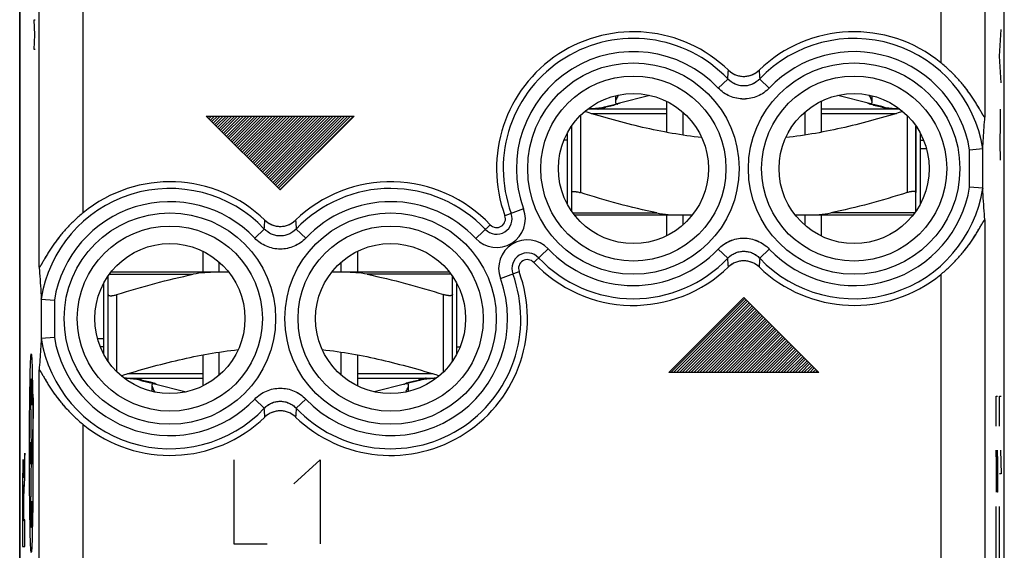
# Model space of a CAD drawing. Units: millimetres. Extents: x -11.2 to 11.2, y -24.5 to 24.5.
# Drawn here: x -11.2 to 11.2, y -7 to 5.1 of the extents above; entities that cross this region are included whole.
import ezdxf

# ---------------------------------------------------------------- set-up
doc = ezdxf.new("R2010")
doc.units = ezdxf.units.MM
doc.header["$LTSCALE"] = 16.335
doc.layers.get('0').update_dxf_attribs({"linetype": 'CONTINUOUS'})
for name, color, linetype in [('ASSI', 7, 'CONTINUOUS'), ('DRAFT', 7, 'CONTINUOUS'), ('RACCORDO', 7, 'CONTINUOUS'), ('SUPERFICI', 7, 'CONTINUOUS')]:
    doc.layers.add(name, color=color, linetype=linetype)

msp = doc.modelspace()

# ---------------------------------------------------------------- linework, layer by layer
at = {"color": 253, "linetype": 'CONTINUOUS'}
for p, q in [((-10.811, 4.734), (-10.824, 5.069)), ((-10.824, 5.069), (-10.801, 5.069)), ((-10.824, 4.4), (-10.811, 4.734)), ((11.045, 4.25), (11.078, 4.852)), ((-10.801, 4.4), (-10.824, 4.4)), ((11.078, 3.647), (11.045, 4.25)), ((1.55, 2.904), (1.55, 1.155)), ((1.791, 2.95), (3.5, 2.95)), ((7, 2.95), (8.709, 2.95)), ((8.95, 2.904), (8.95, 1.155)), ((11.056, 3.045), (11.058, 2.693)), ((-6.925, 2.89), (-5.25, 1.215)), ((-6.925, 2.89), (-3.575, 2.89)), ((-3.575, 2.89), (-5.25, 1.215)), ((11.058, 2.693), (11.053, 2.292)), ((11.053, 2.292), (11.056, 1.89)), ((-8.95, -2.904), (-8.95, -1.155)), ((-1.55, -2.904), (-1.55, -1.155)), ((5.25, -1.22), (3.55, -2.92)), ((5.25, -1.22), (6.95, -2.92)), ((-7, -2.95), (-8.709, -2.95)), ((-1.791, -2.95), (-3.5, -2.95)), ((6.95, -2.92), (3.55, -2.92)), ((-10.909, -3.419), (-10.891, -4.75)), ((10.967, -3.457), (11, -3.457)), ((10.967, -4.136), (10.967, -3.457)), ((11.045, -3.457), (11.078, -3.457)), ((11.045, -4.136), (11.045, -3.457)), ((-10.852, -4.75), (-10.852, -4.215)), ((-10.92, -4.502), (-10.92, -4.998)), ((-10.862, -4.502), (-10.862, -4.998)), ((10.99, -5.629), (10.967, -4.679)), ((10.967, -4.679), (10.967, -5.629)), ((10.993, -4.679), (11, -4.95)), ((11.069, -4.679), (11.078, -5.221)), ((-11.037, -4.75), (-11.051, -4.957)), ((-11.037, -5.332), (-11.037, -4.75)), ((-10.862, -4.75), (-10.92, -4.75)), ((-10.891, -4.75), (-10.909, -6.081)), ((-6.3, -4.9), (-6.3, -6.8)), ((-4.944, -5.443), (-4.342, -4.9)), ((-4.342, -4.9), (-4.342, -6.8)), ((11, -4.95), (11, -5.357)), ((-11.061, -5.305), (-11.061, -5.305)), ((11.078, -5.221), (11.045, -5.221)), ((11, -5.357), (10.995, -5.629)), ((10.995, -5.629), (10.99, -5.629)), ((-11.065, -5.933), (-11.065, -6.279)), ((-11.057, -6.259), (-11.057, -5.934)), ((10.967, -8.448), (10.967, -5.957)), ((11.045, -8.448), (11.045, -5.957)), ((-11.065, -6.279), (-11.079, -6.279)), ((-11.037, -6.259), (-11.057, -6.259)), ((-11.037, -6.862), (-11.037, -6.259)), ((-11.087, -6.862), (-11.037, -6.862)), ((-6.3, -6.8), (-5.547, -6.8))]:
    msp.add_line(p, q, dxfattribs=at)
at = {"color": 7, "linetype": 'CONTINUOUS'}
for p, q in [((3.121, 3.359), (2.404, 3.178)), ((8.096, 3.178), (7.379, 3.359)), ((2.092, 3.099), (2.377, 3.171)), ((3.5, 3.226), (3.5, 2.521)), ((7, 3.226), (7, 2.521)), ((8.408, 3.099), (8.123, 3.171)), ((3.5, 3.05), (1.717, 3.05)), ((3.868, 2.98), (3.868, 2.459)), ((6.632, 2.98), (6.632, 2.459)), ((8.783, 3.05), (7, 3.05)), ((-6.898, 2.863), (-6.871, 2.89)), ((-6.865, 2.83), (-6.805, 2.89)), ((-6.832, 2.797), (-6.74, 2.89)), ((-6.8, 2.765), (-6.674, 2.89)), ((-6.767, 2.732), (-6.608, 2.89)), ((-6.734, 2.699), (-6.543, 2.89)), ((-6.701, 2.666), (-6.477, 2.89)), ((-6.668, 2.633), (-6.412, 2.89)), ((-6.635, 2.6), (-6.346, 2.89)), ((-6.603, 2.568), (-6.28, 2.89)), ((-6.57, 2.535), (-6.215, 2.89)), ((-6.537, 2.502), (-6.149, 2.89)), ((-6.504, 2.469), (-6.083, 2.89)), ((-6.471, 2.436), (-6.018, 2.89)), ((-6.439, 2.404), (-5.952, 2.89)), ((-6.406, 2.371), (-5.886, 2.89)), ((-6.373, 2.338), (-5.821, 2.89)), ((-6.34, 2.305), (-5.755, 2.89)), ((-6.307, 2.272), (-5.69, 2.89)), ((-6.274, 2.239), (-5.624, 2.89)), ((-6.242, 2.207), (-5.558, 2.89)), ((-6.209, 2.174), (-5.493, 2.89)), ((-6.176, 2.141), (-5.427, 2.89)), ((-6.143, 2.108), (-5.361, 2.89)), ((-6.11, 2.075), (-5.296, 2.89)), ((-6.078, 2.043), (-5.23, 2.89)), ((-6.045, 2.01), (-5.165, 2.89)), ((-6.012, 1.977), (-5.099, 2.89)), ((-5.979, 1.944), (-5.033, 2.89)), ((-5.946, 1.911), (-4.968, 2.89)), ((-5.914, 1.879), (-4.902, 2.89)), ((-5.881, 1.846), (-4.836, 2.89)), ((-5.848, 1.813), (-4.771, 2.89)), ((-5.815, 1.78), (-4.705, 2.89)), ((-5.782, 1.747), (-4.64, 2.89)), ((-5.749, 1.714), (-4.574, 2.89)), ((-5.717, 1.682), (-4.508, 2.89)), ((-5.684, 1.649), (-4.443, 2.89)), ((-5.651, 1.616), (-4.377, 2.89)), ((-5.618, 1.583), (-4.311, 2.89)), ((-5.585, 1.55), (-4.246, 2.89)), ((-5.553, 1.518), (-4.18, 2.89)), ((-5.52, 1.485), (-4.115, 2.89)), ((-5.487, 1.452), (-4.049, 2.89)), ((-5.454, 1.419), (-3.983, 2.89)), ((-5.421, 1.386), (-3.918, 2.89)), ((-5.389, 1.354), (-3.852, 2.89)), ((-5.356, 1.321), (-3.786, 2.89)), ((-5.323, 1.288), (-3.721, 2.89)), ((-5.29, 1.255), (-3.655, 2.89)), ((-5.257, 1.222), (-3.589, 2.89)), ((1.25, 2.5), (1.25, 0.9)), ((1.35, 2.664), (1.35, 1.155)), ((9.15, 2.664), (9.15, 1.155)), ((9.25, 2.5), (9.25, 0.9)), ((3.5, 0.65), (3.5, 0.174)), ((3.868, 0.65), (3.868, 0.42)), ((6.632, 0.65), (6.632, 0.42)), ((7, 0.65), (7, 0.174)), ((-7, -0.174), (-7, -0.65)), ((-3.5, -0.174), (-3.5, -0.65)), ((-6.632, -0.65), (-6.632, -0.42)), ((-3.868, -0.65), (-3.868, -0.42)), ((-9.25, -2.5), (-9.25, -0.9)), ((-1.25, -2.5), (-1.25, -0.9)), ((-9.15, -2.664), (-9.15, -1.155)), ((-1.35, -2.664), (-1.35, -1.155)), ((3.595, -2.92), (5.272, -1.242)), ((3.661, -2.92), (5.305, -1.275)), ((3.726, -2.92), (5.338, -1.308)), ((3.792, -2.92), (5.371, -1.341)), ((3.857, -2.92), (5.404, -1.374)), ((3.923, -2.92), (5.437, -1.407)), ((3.989, -2.92), (5.469, -1.439)), ((4.054, -2.92), (5.502, -1.472)), ((4.12, -2.92), (5.535, -1.505)), ((4.186, -2.92), (5.568, -1.538)), ((4.251, -2.92), (5.601, -1.571)), ((4.317, -2.92), (5.633, -1.603)), ((4.382, -2.92), (5.666, -1.636)), ((4.448, -2.92), (5.699, -1.669)), ((4.514, -2.92), (5.732, -1.702)), ((4.579, -2.92), (5.765, -1.735)), ((4.645, -2.92), (5.797, -1.767)), ((4.711, -2.92), (5.83, -1.8)), ((4.776, -2.92), (5.863, -1.833)), ((4.842, -2.92), (5.896, -1.866)), ((4.907, -2.92), (5.929, -1.899)), ((4.973, -2.92), (5.962, -1.932)), ((5.039, -2.92), (5.994, -1.964)), ((5.104, -2.92), (6.027, -1.997)), ((5.17, -2.92), (6.06, -2.03)), ((5.236, -2.92), (6.093, -2.063)), ((5.301, -2.92), (6.126, -2.096)), ((5.367, -2.92), (6.158, -2.128)), ((5.433, -2.92), (6.191, -2.161)), ((5.498, -2.92), (6.224, -2.194)), ((5.564, -2.92), (6.257, -2.227)), ((5.629, -2.92), (6.29, -2.26)), ((5.695, -2.92), (6.323, -2.293)), ((5.761, -2.92), (6.355, -2.325)), ((5.826, -2.92), (6.388, -2.358)), ((5.892, -2.92), (6.421, -2.391)), ((5.958, -2.92), (6.454, -2.424)), ((-7, -2.521), (-7, -3.226)), ((-6.632, -2.98), (-6.632, -2.459)), ((-3.868, -2.98), (-3.868, -2.459)), ((-3.5, -2.521), (-3.5, -3.226)), ((6.023, -2.92), (6.487, -2.457)), ((6.089, -2.92), (6.519, -2.489)), ((6.154, -2.92), (6.552, -2.522)), ((6.22, -2.92), (6.585, -2.555)), ((6.286, -2.92), (6.618, -2.588)), ((6.351, -2.92), (6.651, -2.621)), ((6.417, -2.92), (6.683, -2.653)), ((6.483, -2.92), (6.716, -2.686)), ((6.548, -2.92), (6.749, -2.719)), ((6.614, -2.92), (6.782, -2.752)), ((6.679, -2.92), (6.815, -2.785)), ((6.745, -2.92), (6.848, -2.818)), ((6.811, -2.92), (6.88, -2.85)), ((6.876, -2.92), (6.913, -2.883)), ((-8.783, -3.05), (-7, -3.05)), ((-8.408, -3.099), (-8.123, -3.171)), ((-3.5, -3.05), (-1.717, -3.05)), ((-2.092, -3.099), (-2.377, -3.171)), ((6.942, -2.92), (6.946, -2.916)), ((-8.096, -3.178), (-7.379, -3.359)), ((-2.404, -3.178), (-3.121, -3.359))]:
    msp.add_line(p, q, dxfattribs=at)
for centre, radius, start, end in [((2.081, 3.995), 0.888, 289.7311, 290.8533), ((8.373, 3.876), 0.76, 247.8346, 249.1491), ((8.428, 4.019), 0.914, 249.1625, 250.2531), ((1.7, 4.65), 1.6, 270.6126, 284.1887), ((1.347, 7.16), 4.141, 279.6614, 280.2501), ((1.47, 6.482), 3.453, 280.2397, 280.9005), ((9.05, 6.588), 3.56, 259.1091, 259.7501), ((8.8, 4.65), 1.6, 255.8113, 269.3875), ((9.174, 7.28), 4.263, 259.7583, 260.3303), ((-8.8, -4.65), 1.6, 75.8113, 89.3875), ((-9.174, -7.28), 4.263, 79.7583, 80.3303), ((-9.05, -6.588), 3.56, 79.1091, 79.7501), ((-1.47, -6.482), 3.453, 100.2397, 100.9005), ((-1.7, -4.65), 1.6, 90.6126, 104.1887), ((-1.347, -7.16), 4.141, 99.6614, 100.2501), ((-8.428, -4.019), 0.914, 69.1625, 70.2531), ((-8.373, -3.876), 0.76, 67.8346, 69.1491), ((-2.081, -3.995), 0.888, 109.7311, 110.8533)]:
    msp.add_arc(centre, radius, start, end, dxfattribs=at)
at = {"color": 253, "linetype": 'CONTINUOUS'}
msp.add_arc((76.999, -5.986), 88.078, 179.88176, 180.19022, dxfattribs=at)
msp.add_ellipse((-10.891, -4.75), major_axis=(0, 2.25), ratio=0.017455, dxfattribs=at)
for centre, major_axis, start_param, end_param in [((-10.891, -4.75), (0, 1.685), -0.867076, 0.660084), ((-10.834, -4.215), (0, 0.991), 0.761489, 1.570796), ((-10.891, -4.75), (0, 1.685), -3.801676, -2.274517)]:
    msp.add_ellipse(centre, major_axis=major_axis, ratio=0.017455, start_param=start_param, end_param=end_param, dxfattribs=at)
at = {"color": 7, "linetype": 'CONTINUOUS'}
for points, knots in [([(2.407, 3.365), (2.398, 3.349), (2.383, 3.32), (2.363, 3.277), (2.35, 3.244), (2.344, 3.221), (2.343, 3.21), (2.343, 3.205)], [0, 0, 0, 0, 0.305344, 0.581779, 0.817671, 0.916258, 1, 1, 1, 1]), ([(8.157, 3.205), (8.157, 3.21), (8.156, 3.221), (8.15, 3.244), (8.137, 3.277), (8.117, 3.32), (8.102, 3.349), (8.093, 3.365)], [0, 0, 0, 0, 0.083743, 0.18233, 0.418221, 0.694656, 1, 1, 1, 1]), ([(2.381, 3.159), (2.345, 3.146), (2.26, 3.121), (2.173, 3.102), (2.123, 3.092)], [0, 0, 0, 0, 0.425861, 1, 1, 1, 1]), ([(2.343, 3.205), (2.343, 3.201), (2.344, 3.193), (2.353, 3.177), (2.367, 3.175), (2.375, 3.175)], [0, 0, 0, 0, 0.265445, 0.490192, 1, 1, 1, 1]), ([(2.375, 3.175), (2.378, 3.175), (2.387, 3.175), (2.397, 3.176), (2.404, 3.178)], [0, 0, 0, 0, 0.270017, 1, 1, 1, 1]), ([(2.437, 3.182), (2.435, 3.181), (2.422, 3.175), (2.408, 3.169), (2.397, 3.165)], [0, 0, 0, 0, 0.190694, 1, 1, 1, 1]), ([(2.45, 3.189), (2.45, 3.189), (2.45, 3.188), (2.449, 3.188), (2.448, 3.187), (2.446, 3.186), (2.442, 3.184), (2.439, 3.183), (2.437, 3.182)], [0, 0, 0, 0, 0.025659, 0.078648, 0.16041, 0.271077, 0.578653, 1, 1, 1, 1]), ([(8.063, 3.182), (8.06, 3.183), (8.056, 3.185), (8.052, 3.187), (8.051, 3.188)], [0, 0, 0, 0, 0.644894, 1, 1, 1, 1]), ([(8.086, 3.171), (8.084, 3.172), (8.076, 3.176), (8.068, 3.179), (8.063, 3.182)], [0, 0, 0, 0, 0.294235, 1, 1, 1, 1]), ([(8.096, 3.178), (8.098, 3.177), (8.108, 3.175), (8.117, 3.175), (8.125, 3.175)], [0, 0, 0, 0, 0.23133, 1, 1, 1, 1]), ([(8.377, 3.092), (8.327, 3.102), (8.24, 3.121), (8.155, 3.146), (8.119, 3.159)], [0, 0, 0, 0, 0.574138, 1, 1, 1, 1]), ([(8.125, 3.175), (8.133, 3.175), (8.147, 3.177), (8.156, 3.193), (8.157, 3.201), (8.157, 3.205)], [0, 0, 0, 0, 0.509807, 0.734553, 1, 1, 1, 1]), ([(4.298, 2.402), (4.073, 2.427), (3.624, 2.492), (2.958, 2.629), (2.299, 2.798), (1.864, 2.927), (1.647, 2.994)], [0, 0, 0, 0, 0.249988, 0.499986, 0.74999, 1, 1, 1, 1]), ([(2.042, 3.078), (1.991, 3.069), (1.887, 3.056), (1.782, 3.051), (1.729, 3.05)], [0, 0, 0, 0, 0.488465, 1, 1, 1, 1]), ([(8.853, 2.994), (8.636, 2.927), (8.201, 2.798), (7.542, 2.629), (6.876, 2.492), (6.427, 2.427), (6.202, 2.402)], [0, 0, 0, 0, 0.25001, 0.500014, 0.750012, 1, 1, 1, 1]), ([(8.771, 3.05), (8.717, 3.051), (8.613, 3.056), (8.509, 3.069), (8.458, 3.078)], [0, 0, 0, 0, 0.511536, 1, 1, 1, 1]), ([(1.35, 1.155), (1.35, 1.157), (1.351, 1.161), (1.355, 1.169), (1.366, 1.176), (1.385, 1.18), (1.405, 1.181), (1.424, 1.181), (1.44, 1.179), (1.457, 1.177), (1.481, 1.173), (1.512, 1.166), (1.537, 1.159), (1.55, 1.155)], [0, 0, 0, 0, 0.026977, 0.054157, 0.118848, 0.208472, 0.326527, 0.395693, 0.470805, 0.551095, 0.635747, 0.814625, 1, 1, 1, 1]), ([(9.15, 1.155), (9.15, 1.157), (9.149, 1.161), (9.145, 1.169), (9.134, 1.176), (9.115, 1.18), (9.095, 1.181), (9.076, 1.181), (9.06, 1.179), (9.043, 1.177), (9.019, 1.173), (8.988, 1.166), (8.963, 1.159), (8.95, 1.155)], [0, 0, 0, 0, 0.026977, 0.054157, 0.118848, 0.208472, 0.326527, 0.395693, 0.470805, 0.551095, 0.635747, 0.814625, 1, 1, 1, 1]), ([(-9.15, -1.155), (-9.15, -1.157), (-9.149, -1.161), (-9.145, -1.169), (-9.134, -1.176), (-9.115, -1.18), (-9.095, -1.181), (-9.076, -1.181), (-9.06, -1.179), (-9.043, -1.177), (-9.019, -1.173), (-8.988, -1.166), (-8.963, -1.159), (-8.95, -1.155)], [0, 0, 0, 0, 0.026977, 0.054157, 0.118848, 0.208472, 0.326527, 0.395693, 0.470805, 0.551095, 0.635747, 0.814625, 1, 1, 1, 1]), ([(-1.35, -1.155), (-1.35, -1.157), (-1.351, -1.161), (-1.355, -1.169), (-1.366, -1.176), (-1.385, -1.18), (-1.405, -1.181), (-1.424, -1.181), (-1.44, -1.179), (-1.457, -1.177), (-1.481, -1.173), (-1.512, -1.166), (-1.537, -1.159), (-1.55, -1.155)], [0, 0, 0, 0, 0.026977, 0.054157, 0.118848, 0.208472, 0.326527, 0.395693, 0.470805, 0.551095, 0.635747, 0.814625, 1, 1, 1, 1]), ([(-8.853, -2.994), (-8.636, -2.927), (-8.201, -2.798), (-7.542, -2.629), (-6.876, -2.492), (-6.427, -2.427), (-6.202, -2.402)], [0, 0, 0, 0, 0.25001, 0.500014, 0.750012, 1, 1, 1, 1]), ([(-4.298, -2.402), (-4.073, -2.427), (-3.624, -2.492), (-2.958, -2.629), (-2.299, -2.798), (-1.864, -2.927), (-1.647, -2.994)], [0, 0, 0, 0, 0.249988, 0.499986, 0.74999, 1, 1, 1, 1]), ([(-8.771, -3.05), (-8.717, -3.051), (-8.613, -3.056), (-8.509, -3.069), (-8.458, -3.078)], [0, 0, 0, 0, 0.511536, 1, 1, 1, 1]), ([(-8.377, -3.092), (-8.327, -3.102), (-8.24, -3.121), (-8.155, -3.146), (-8.119, -3.159)], [0, 0, 0, 0, 0.574138, 1, 1, 1, 1]), ([(-2.381, -3.159), (-2.345, -3.146), (-2.26, -3.121), (-2.173, -3.102), (-2.123, -3.092)], [0, 0, 0, 0, 0.425861, 1, 1, 1, 1]), ([(-2.042, -3.078), (-1.991, -3.069), (-1.887, -3.056), (-1.782, -3.051), (-1.729, -3.05)], [0, 0, 0, 0, 0.488465, 1, 1, 1, 1]), ([(-8.125, -3.175), (-8.133, -3.175), (-8.147, -3.177), (-8.156, -3.193), (-8.157, -3.201), (-8.157, -3.205)], [0, 0, 0, 0, 0.509807, 0.734553, 1, 1, 1, 1]), ([(-8.157, -3.205), (-8.157, -3.21), (-8.156, -3.221), (-8.15, -3.244), (-8.137, -3.277), (-8.117, -3.32), (-8.102, -3.349), (-8.093, -3.365)], [0, 0, 0, 0, 0.083743, 0.18233, 0.418221, 0.694656, 1, 1, 1, 1]), ([(-8.096, -3.178), (-8.098, -3.177), (-8.108, -3.175), (-8.117, -3.175), (-8.125, -3.175)], [0, 0, 0, 0, 0.23133, 1, 1, 1, 1]), ([(-8.086, -3.171), (-8.084, -3.172), (-8.076, -3.176), (-8.068, -3.179), (-8.063, -3.182)], [0, 0, 0, 0, 0.294235, 1, 1, 1, 1]), ([(-8.063, -3.182), (-8.06, -3.183), (-8.056, -3.185), (-8.052, -3.187), (-8.051, -3.188)], [0, 0, 0, 0, 0.644894, 1, 1, 1, 1]), ([(-2.45, -3.189), (-2.45, -3.189), (-2.45, -3.188), (-2.449, -3.188), (-2.448, -3.187), (-2.446, -3.186), (-2.442, -3.184), (-2.439, -3.183), (-2.437, -3.182)], [0, 0, 0, 0, 0.025659, 0.078648, 0.16041, 0.271077, 0.578653, 1, 1, 1, 1]), ([(-2.437, -3.182), (-2.435, -3.181), (-2.422, -3.175), (-2.408, -3.169), (-2.397, -3.165)], [0, 0, 0, 0, 0.190694, 1, 1, 1, 1]), ([(-2.407, -3.365), (-2.398, -3.349), (-2.383, -3.32), (-2.363, -3.277), (-2.35, -3.244), (-2.344, -3.221), (-2.343, -3.21), (-2.343, -3.205)], [0, 0, 0, 0, 0.305344, 0.581779, 0.817671, 0.916258, 1, 1, 1, 1]), ([(-2.375, -3.175), (-2.378, -3.175), (-2.387, -3.175), (-2.397, -3.176), (-2.404, -3.178)], [0, 0, 0, 0, 0.270017, 1, 1, 1, 1]), ([(-2.343, -3.205), (-2.343, -3.201), (-2.344, -3.193), (-2.353, -3.177), (-2.367, -3.175), (-2.375, -3.175)], [0, 0, 0, 0, 0.265445, 0.490192, 1, 1, 1, 1])]:
    msp.add_open_spline(points, degree=3, knots=knots, dxfattribs=at)
at = {"color": 253, "linetype": 'CONTINUOUS'}
for points, knots in [([(1.947, 3.05), (1.948, 3.05), (1.952, 3.051), (1.959, 3.052), (1.969, 3.055), (1.981, 3.058), (1.996, 3.062), (2.016, 3.068), (2.031, 3.074), (2.042, 3.078)], [0, 0, 0, 0, 0.0376, 0.112942, 0.219815, 0.351961, 0.502898, 0.665923, 1, 1, 1, 1]), ([(8.553, 3.05), (8.552, 3.05), (8.548, 3.051), (8.541, 3.052), (8.531, 3.055), (8.519, 3.058), (8.504, 3.062), (8.484, 3.068), (8.469, 3.074), (8.458, 3.078)], [0, 0, 0, 0, 0.037587, 0.112903, 0.219818, 0.352129, 0.503224, 0.666181, 1, 1, 1, 1]), ([(-8.553, -3.05), (-8.552, -3.05), (-8.548, -3.051), (-8.541, -3.052), (-8.531, -3.055), (-8.519, -3.058), (-8.504, -3.062), (-8.484, -3.068), (-8.469, -3.074), (-8.458, -3.078)], [0, 0, 0, 0, 0.037587, 0.112903, 0.219818, 0.352129, 0.503224, 0.666181, 1, 1, 1, 1]), ([(-1.947, -3.05), (-1.948, -3.05), (-1.952, -3.051), (-1.959, -3.052), (-1.969, -3.055), (-1.981, -3.058), (-1.996, -3.062), (-2.016, -3.068), (-2.031, -3.074), (-2.042, -3.078)], [0, 0, 0, 0, 0.0376, 0.112942, 0.219815, 0.351961, 0.502898, 0.665923, 1, 1, 1, 1]), ([(-11.061, -5.305), (-11.061, -5.296), (-11.061, -5.278), (-11.061, -5.246), (-11.062, -5.207), (-11.062, -5.163), (-11.063, -5.109), (-11.065, -5.048), (-11.067, -4.968), (-11.07, -4.904), (-11.074, -4.887), (-11.078, -4.921), (-11.082, -5.015), (-11.085, -5.167), (-11.086, -5.297), (-11.086, -5.368)], [0, 0, 0, 0, 0.015617, 0.031444, 0.062608, 0.093919, 0.125284, 0.187848, 0.250465, 0.375423, 0.500372, 0.625269, 0.750151, 0.875059, 1, 1, 1, 1]), ([(-11.051, -4.957), (-11.052, -4.972), (-11.054, -5.002), (-11.056, -5.062), (-11.059, -5.155), (-11.06, -5.252), (-11.061, -5.305)], [0, 0, 0, 0, 0.250377, 0.50023, 0.750107, 1, 1, 1, 1]), ([(-11.052, -5.597), (-11.051, -5.57), (-11.048, -5.527), (-11.045, -5.46), (-11.041, -5.396), (-11.038, -5.353), (-11.037, -5.332)], [0, 0, 0, 0, 0.250009, 0.500007, 0.749994, 1, 1, 1, 1]), ([(-11.086, -5.368), (-11.087, -5.486), (-11.088, -5.735), (-11.088, -6.237), (-11.088, -6.613), (-11.087, -6.862)], [0, 0, 0, 0, 0.250032, 0.500259, 1, 1, 1, 1]), ([(-11.079, -5.805), (-11.079, -5.716), (-11.078, -5.537), (-11.074, -5.464), (-11.073, -5.463)], [0, 0, 0, 0, 0.500088, 1, 1, 1, 1]), ([(-11.073, -5.463), (-11.072, -5.462), (-11.07, -5.473), (-11.066, -5.609), (-11.065, -5.811), (-11.065, -5.933)], [0, 0, 0, 0, 0.251091, 0.501263, 1, 1, 1, 1]), ([(-11.057, -5.934), (-11.057, -5.897), (-11.057, -5.821), (-11.055, -5.686), (-11.054, -5.623), (-11.052, -5.597)], [0, 0, 0, 0, 0.251517, 0.502554, 1, 1, 1, 1])]:
    msp.add_open_spline(points, degree=3, knots=knots, dxfattribs=at)
at = {"layer": 'ASSI', "color": 7, "linetype": 'CONTINUOUS'}
for p, q in [((-11.152, -17.845), (-11.152, 17.845)), ((11.152, -17.845), (11.152, 17.845)), ((-11.15, 17.672), (-11.15, -17.672)), ((11.15, -17.672), (11.15, 17.672)), ((2.343, 3.351), (2.343, 3.206)), ((10.665, 2.144), (10.366, 2.121)), ((10.665, 1.256), (10.366, 1.279)), ((-10.665, -1.256), (-10.366, -1.279)), ((-10.665, -2.144), (-10.366, -2.121)), ((-2.343, -3.351), (-2.343, -3.206))]:
    msp.add_line(p, q, dxfattribs=at)
at = {"layer": 'ASSI', "color": 253, "linetype": 'CONTINUOUS'}
for p, q in [((-10.713, -0.53), (-10.713, 10.93)), ((-9.713, 0.699), (-9.713, 9.701)), ((9.713, 8.843), (9.713, 4.099)), ((10.713, 7.843), (10.713, 2.87)), ((4.672, 3.525), (4.889, 3.73)), ((5.828, 3.525), (5.611, 3.73)), ((10.366, 1.279), (10.366, 2.121)), ((10.666, 1.251), (10.666, 2.149)), ((0.262, 0.787), (-0.16, 0.632)), ((10.713, 0.53), (10.713, -10.93)), ((-5.828, 0.125), (-5.611, 0.33)), ((-4.672, 0.125), (-4.889, 0.33)), ((-0.821, 0.117), (-0.493, 0.425)), ((0.821, -0.117), (0.493, -0.425)), ((4.672, -0.125), (4.889, -0.33)), ((5.828, -0.125), (5.611, -0.33)), ((-0.262, -0.787), (0.16, -0.632)), ((9.713, -0.699), (9.713, -9.701)), ((-10.666, -1.251), (-10.666, -2.149)), ((-10.366, -1.279), (-10.366, -2.121)), ((-10.713, -7.843), (-10.713, -2.87)), ((-5.828, -3.525), (-5.611, -3.73)), ((-4.672, -3.525), (-4.889, -3.73)), ((-9.713, -8.843), (-9.713, -4.099))]:
    msp.add_line(p, q, dxfattribs=at)
for centre, radius in [((2.75, 1.7), 2.395), ((7.75, 1.7), 2.395), ((2.75, 1.7), 2.097), ((7.75, 1.7), 2.097), ((-7.75, -1.7), 2.395), ((-2.75, -1.7), 2.395), ((-7.75, -1.7), 2.097), ((-2.75, -1.7), 2.097)]:
    msp.add_circle(centre, radius, dxfattribs=at)
at = {"layer": 'ASSI', "color": 7, "linetype": 'CONTINUOUS'}
for centre in [(2.75, 1.7), (7.75, 1.7), (-7.75, -1.7), (-2.75, -1.7)]:
    msp.add_circle(centre, 1.7, dxfattribs=at)
for centre, radius, start, end in [((2.75, 1.7), 3.1, 45.9878, 200.1612), ((7.75, 1.7), 3.1, 50.7002, 134.0122), ((-7.75, -1.7), 3.1, 45.9878, 129.2998), ((-2.75, -1.7), 3.1, 43.286, 134.0122), ((-0.348, 0.563), 0.2, 223.286, 20.1612), ((0.348, -0.563), 0.2, 43.286, 200.1612), ((2.75, 1.7), 3.1, 223.286, 314.0122), ((-2.75, -1.7), 3.1, 225.9878, 20.1612), ((7.75, 1.7), 3.1, 225.9878, 309.2998), ((-7.75, -1.7), 3.1, 230.7002, 314.0122)]:
    msp.add_arc(centre, radius, start, end, dxfattribs=at)
at = {"layer": 'ASSI', "color": 253, "linetype": 'CONTINUOUS'}
for centre, radius, start, end in [((2.75, 1.7), 2.949, 43.5102, 200.1612), ((7.75, 1.7), 2.949, 8.6669, 136.4898), ((2.75, 1.7), 2.65, 43.5102, 200.1612), ((7.75, 1.7), 2.65, 9.1436, 136.4898), ((-45.93, 7.699), 50.973, 355.5344, 355.7589), ((56.43, 7.699), 50.973, 184.2411, 184.4656), ((-7.75, -1.7), 2.949, 43.5102, 171.3331), ((-2.75, -1.7), 2.949, 43.286, 136.4898), ((7.75, 1.7), 2.949, 223.5102, 351.3331), ((7.75, 1.7), 2.65, 223.5102, 350.8564), ((-7.75, -1.7), 2.65, 43.5102, 170.8564), ((-2.75, -1.7), 2.65, 43.286, 136.4898), ((-0.348, 0.563), 0.65, 223.286, 20.1612), ((-0.348, 0.563), 0.351, 223.286, 20.1612), ((-56.43, 4.299), 50.973, 355.5344, 355.7589), ((45.93, 4.299), 50.973, 184.2411, 184.4656), ((0.348, -0.563), 0.65, 43.286, 200.1612), ((0.348, -0.563), 0.351, 43.286, 200.1612), ((2.75, 1.7), 2.65, 223.286, 316.4898), ((2.75, 1.7), 2.949, 223.286, 316.4898), ((-45.93, -4.299), 50.973, 4.2411, 4.4656), ((56.43, -4.299), 50.973, 175.5344, 175.7589), ((-2.75, -1.7), 2.949, 223.5102, 20.1612), ((-2.75, -1.7), 2.65, 223.5102, 20.1612), ((-7.75, -1.7), 2.949, 188.6669, 316.4898), ((-7.75, -1.7), 2.65, 189.1436, 316.4898), ((-56.43, -7.699), 50.973, 4.2411, 4.4656), ((45.93, -7.699), 50.973, 175.5344, 175.7589)]:
    msp.add_arc(centre, radius, start, end, dxfattribs=at)
at = {"layer": 'ASSI', "color": 7, "linetype": 'CONTINUOUS'}
for points, knots in [([(10.713, 2.87), (10.713, 2.867), (10.711, 2.86), (10.703, 2.866), (10.698, 2.872), (10.689, 2.883), (10.677, 2.901), (10.661, 2.929), (10.642, 2.961), (10.622, 2.997), (10.6, 3.035), (10.576, 3.076), (10.543, 3.133), (10.498, 3.207), (10.439, 3.297), (10.354, 3.421), (10.237, 3.577), (10.079, 3.759), (9.905, 3.935), (9.779, 4.045), (9.713, 4.099)], [0, 0, 0, 0, 0.004874, 0.00967, 0.014162, 0.020089, 0.035817, 0.055829, 0.079137, 0.104962, 0.132731, 0.162032, 0.192572, 0.256562, 0.323568, 0.392935, 0.537253, 0.687543, 0.84239, 1, 1, 1, 1]), ([(4.904, 3.929), (4.95, 3.885), (5.059, 3.814), (5.25, 3.777), (5.441, 3.814), (5.55, 3.885), (5.596, 3.929)], [0, 0, 0, 0, 0.250009, 0.5, 0.749991, 1, 1, 1, 1]), ([(10.666, 2.149), (10.669, 2.23), (10.681, 2.47), (10.699, 2.71), (10.713, 2.87)], [0, 0, 0, 0, 0.333438, 1, 1, 1, 1]), ([(10.665, 2.144), (10.666, 2.144), (10.666, 2.147), (10.666, 2.148), (10.666, 2.149)], [0, 0, 0, 0, 0.297357, 1, 1, 1, 1]), ([(10.665, 1.256), (10.666, 1.256), (10.666, 1.253), (10.666, 1.252), (10.666, 1.251)], [0, 0, 0, 0, 0.297357, 1, 1, 1, 1]), ([(10.713, 0.53), (10.709, 0.576), (10.689, 0.816), (10.674, 1.057), (10.666, 1.251)], [0, 0, 0, 0, 0.193582, 1, 1, 1, 1]), ([(-9.713, 0.699), (-9.779, 0.645), (-9.905, 0.535), (-10.079, 0.359), (-10.237, 0.177), (-10.354, 0.021), (-10.439, -0.103), (-10.498, -0.193), (-10.543, -0.267), (-10.576, -0.324), (-10.6, -0.365), (-10.622, -0.403), (-10.642, -0.439), (-10.661, -0.471), (-10.677, -0.499), (-10.689, -0.517), (-10.698, -0.528), (-10.703, -0.534), (-10.711, -0.54), (-10.713, -0.533), (-10.713, -0.53)], [0, 0, 0, 0, 0.15761, 0.312457, 0.462747, 0.607065, 0.676432, 0.743438, 0.807428, 0.837968, 0.86727, 0.895038, 0.920863, 0.944171, 0.964183, 0.979911, 0.985838, 0.99033, 0.995126, 1, 1, 1, 1]), ([(-5.596, 0.529), (-5.55, 0.485), (-5.441, 0.414), (-5.25, 0.377), (-5.059, 0.414), (-4.95, 0.485), (-4.904, 0.529)], [0, 0, 0, 0, 0.250009, 0.5, 0.749991, 1, 1, 1, 1]), ([(9.713, -0.699), (9.779, -0.645), (9.905, -0.535), (10.079, -0.359), (10.237, -0.177), (10.354, -0.021), (10.439, 0.103), (10.498, 0.193), (10.543, 0.267), (10.576, 0.324), (10.6, 0.365), (10.622, 0.403), (10.642, 0.439), (10.661, 0.471), (10.677, 0.499), (10.689, 0.517), (10.698, 0.528), (10.703, 0.534), (10.711, 0.54), (10.713, 0.533), (10.713, 0.53)], [0, 0, 0, 0, 0.15761, 0.312457, 0.462747, 0.607065, 0.676432, 0.743438, 0.807428, 0.837968, 0.86727, 0.895038, 0.920863, 0.944171, 0.964183, 0.979911, 0.985838, 0.99033, 0.995126, 1, 1, 1, 1]), ([(5.596, -0.529), (5.55, -0.485), (5.441, -0.414), (5.25, -0.377), (5.059, -0.414), (4.95, -0.485), (4.904, -0.529)], [0, 0, 0, 0, 0.250009, 0.5, 0.749991, 1, 1, 1, 1]), ([(-10.713, -0.53), (-10.709, -0.576), (-10.689, -0.816), (-10.674, -1.057), (-10.666, -1.251)], [0, 0, 0, 0, 0.193582, 1, 1, 1, 1]), ([(-10.665, -1.256), (-10.666, -1.256), (-10.666, -1.253), (-10.666, -1.252), (-10.666, -1.251)], [0, 0, 0, 0, 0.297357, 1, 1, 1, 1]), ([(-10.666, -2.149), (-10.669, -2.23), (-10.681, -2.47), (-10.699, -2.71), (-10.713, -2.87)], [0, 0, 0, 0, 0.333438, 1, 1, 1, 1]), ([(-10.665, -2.144), (-10.666, -2.144), (-10.666, -2.147), (-10.666, -2.148), (-10.666, -2.149)], [0, 0, 0, 0, 0.297357, 1, 1, 1, 1]), ([(-10.713, -2.87), (-10.713, -2.867), (-10.711, -2.86), (-10.703, -2.866), (-10.698, -2.872), (-10.689, -2.883), (-10.677, -2.901), (-10.661, -2.929), (-10.642, -2.961), (-10.622, -2.997), (-10.6, -3.035), (-10.576, -3.076), (-10.543, -3.133), (-10.498, -3.207), (-10.439, -3.297), (-10.354, -3.421), (-10.237, -3.577), (-10.079, -3.759), (-9.905, -3.935), (-9.779, -4.045), (-9.713, -4.099)], [0, 0, 0, 0, 0.004874, 0.00967, 0.014162, 0.020089, 0.035817, 0.055829, 0.079137, 0.104962, 0.132731, 0.162032, 0.192572, 0.256562, 0.323568, 0.392935, 0.537253, 0.687543, 0.84239, 1, 1, 1, 1]), ([(-4.904, -3.929), (-4.95, -3.885), (-5.059, -3.814), (-5.25, -3.777), (-5.441, -3.814), (-5.55, -3.885), (-5.596, -3.929)], [0, 0, 0, 0, 0.250009, 0.5, 0.749991, 1, 1, 1, 1])]:
    msp.add_open_spline(points, degree=3, knots=knots, dxfattribs=at)
at = {"layer": 'ASSI', "color": 253, "linetype": 'CONTINUOUS'}
for points, knots in [([(5.611, 3.73), (5.565, 3.681), (5.452, 3.601), (5.25, 3.559), (5.048, 3.601), (4.935, 3.681), (4.889, 3.73)], [0, 0, 0, 0, 0.249929, 0.5, 0.750071, 1, 1, 1, 1]), ([(5.828, 3.525), (5.754, 3.447), (5.573, 3.32), (5.25, 3.254), (4.927, 3.32), (4.746, 3.447), (4.672, 3.525)], [0, 0, 0, 0, 0.250011, 0.5, 0.749989, 1, 1, 1, 1]), ([(-4.889, 0.33), (-4.935, 0.281), (-5.048, 0.201), (-5.25, 0.159), (-5.452, 0.201), (-5.565, 0.281), (-5.611, 0.33)], [0, 0, 0, 0, 0.249929, 0.5, 0.750071, 1, 1, 1, 1]), ([(-4.672, 0.125), (-4.746, 0.047), (-4.927, -0.08), (-5.25, -0.146), (-5.573, -0.08), (-5.754, 0.047), (-5.828, 0.125)], [0, 0, 0, 0, 0.250011, 0.5, 0.749989, 1, 1, 1, 1]), ([(4.672, -0.125), (4.746, -0.047), (4.927, 0.08), (5.25, 0.146), (5.573, 0.08), (5.754, -0.047), (5.828, -0.125)], [0, 0, 0, 0, 0.250011, 0.5, 0.749989, 1, 1, 1, 1]), ([(4.889, -0.33), (4.935, -0.281), (5.048, -0.201), (5.25, -0.159), (5.452, -0.201), (5.565, -0.281), (5.611, -0.33)], [0, 0, 0, 0, 0.249929, 0.5, 0.750071, 1, 1, 1, 1]), ([(-5.828, -3.525), (-5.754, -3.447), (-5.573, -3.32), (-5.25, -3.254), (-4.927, -3.32), (-4.746, -3.447), (-4.672, -3.525)], [0, 0, 0, 0, 0.250011, 0.5, 0.749989, 1, 1, 1, 1]), ([(-5.611, -3.73), (-5.565, -3.681), (-5.452, -3.601), (-5.25, -3.559), (-5.048, -3.601), (-4.935, -3.681), (-4.889, -3.73)], [0, 0, 0, 0, 0.249929, 0.5, 0.750071, 1, 1, 1, 1])]:
    msp.add_open_spline(points, degree=3, knots=knots, dxfattribs=at)
at = {"layer": 'DRAFT', "color": 253, "linetype": 'CONTINUOUS'}
for p, q in [((-10.713, -0.53), (-10.713, 10.93)), ((-9.713, 0.699), (-9.713, 9.701)), ((9.713, 7.843), (9.713, 4.099)), ((10.713, 7.843), (10.713, 2.87)), ((9.389, 2.15), (9.25, 2.15)), ((10.713, 0.53), (10.713, -10.93)), ((9.713, -0.699), (9.713, -9.701)), ((-9.389, -2.15), (-9.25, -2.15)), ((-10.713, -7.843), (-10.713, -2.87)), ((-9.713, -7.843), (-9.713, -4.099))]:
    msp.add_line(p, q, dxfattribs=at)
at = {"layer": 'DRAFT', "color": 7, "linetype": 'CONTINUOUS'}
for p, q in [((9.325, 2.339), (9.25, 2.339)), ((-9.25, -2.339), (-9.325, -2.339))]:
    msp.add_line(p, q, dxfattribs=at)
for centre in [(2.75, 1.7), (7.75, 1.7), (-7.75, -1.7), (-2.75, -1.7)]:
    msp.add_circle(centre, 1.7, dxfattribs=at)
for centre, start, end in [((-0.348, 0.563), 223.286, 20.1612), ((0.348, -0.563), 43.286, 200.1612)]:
    msp.add_arc(centre, 0.2, start, end, dxfattribs=at)
for points, knots in [([(10.713, 2.87), (10.713, 2.869), (10.713, 2.868), (10.712, 2.865), (10.712, 2.864), (10.71, 2.863), (10.709, 2.863), (10.707, 2.863), (10.705, 2.864), (10.703, 2.866), (10.701, 2.868), (10.697, 2.872), (10.692, 2.879), (10.685, 2.889), (10.678, 2.9), (10.67, 2.913), (10.661, 2.928), (10.652, 2.943), (10.639, 2.966), (10.622, 2.997), (10.6, 3.035), (10.576, 3.076), (10.551, 3.118), (10.525, 3.161), (10.498, 3.205), (10.469, 3.25), (10.429, 3.312), (10.377, 3.389), (10.309, 3.481), (10.212, 3.605), (10.079, 3.759), (9.905, 3.935), (9.779, 4.045), (9.713, 4.099)], [0, 0, 0, 0, 0.001714, 0.003092, 0.004177, 0.005069, 0.005952, 0.007016, 0.008373, 0.010075, 0.012139, 0.014568, 0.020492, 0.027751, 0.036215, 0.045748, 0.05622, 0.067511, 0.079518, 0.105331, 0.133088, 0.162376, 0.192903, 0.224452, 0.256866, 0.290028, 0.323845, 0.393181, 0.464475, 0.537454, 0.68768, 0.842459, 1, 1, 1, 1]), ([(-9.713, 0.699), (-9.779, 0.645), (-9.905, 0.535), (-10.079, 0.359), (-10.212, 0.205), (-10.309, 0.081), (-10.377, -0.011), (-10.429, -0.088), (-10.469, -0.15), (-10.498, -0.195), (-10.525, -0.239), (-10.551, -0.282), (-10.576, -0.324), (-10.6, -0.365), (-10.622, -0.403), (-10.639, -0.434), (-10.652, -0.457), (-10.661, -0.472), (-10.67, -0.487), (-10.678, -0.5), (-10.685, -0.511), (-10.692, -0.521), (-10.697, -0.528), (-10.701, -0.532), (-10.703, -0.534), (-10.705, -0.536), (-10.707, -0.537), (-10.709, -0.537), (-10.71, -0.537), (-10.712, -0.536), (-10.712, -0.535), (-10.713, -0.532), (-10.713, -0.531), (-10.713, -0.53)], [0, 0, 0, 0, 0.157541, 0.31232, 0.462546, 0.535525, 0.606819, 0.676156, 0.709972, 0.743134, 0.775548, 0.807097, 0.837624, 0.866912, 0.894669, 0.920482, 0.932489, 0.94378, 0.954252, 0.963785, 0.972249, 0.979508, 0.985432, 0.987861, 0.989925, 0.991627, 0.992984, 0.994048, 0.994931, 0.995823, 0.996908, 0.998286, 1, 1, 1, 1]), ([(9.713, -0.699), (9.779, -0.645), (9.905, -0.535), (10.079, -0.359), (10.212, -0.205), (10.309, -0.081), (10.377, 0.011), (10.429, 0.088), (10.469, 0.15), (10.498, 0.195), (10.525, 0.239), (10.551, 0.282), (10.576, 0.324), (10.6, 0.365), (10.622, 0.403), (10.639, 0.434), (10.652, 0.457), (10.661, 0.472), (10.67, 0.487), (10.678, 0.5), (10.685, 0.511), (10.692, 0.521), (10.697, 0.528), (10.701, 0.532), (10.703, 0.534), (10.705, 0.536), (10.707, 0.537), (10.709, 0.537), (10.71, 0.537), (10.712, 0.536), (10.712, 0.535), (10.713, 0.532), (10.713, 0.531), (10.713, 0.53)], [0, 0, 0, 0, 0.157541, 0.31232, 0.462546, 0.535525, 0.606819, 0.676156, 0.709972, 0.743134, 0.775548, 0.807097, 0.837624, 0.866912, 0.894669, 0.920482, 0.932489, 0.94378, 0.954252, 0.963785, 0.972249, 0.979508, 0.985432, 0.987861, 0.989925, 0.991627, 0.992984, 0.994048, 0.994931, 0.995823, 0.996908, 0.998286, 1, 1, 1, 1]), ([(-10.713, -2.87), (-10.713, -2.869), (-10.713, -2.868), (-10.712, -2.865), (-10.712, -2.864), (-10.71, -2.863), (-10.709, -2.863), (-10.707, -2.863), (-10.705, -2.864), (-10.703, -2.866), (-10.701, -2.868), (-10.697, -2.872), (-10.692, -2.879), (-10.685, -2.889), (-10.678, -2.9), (-10.67, -2.913), (-10.661, -2.928), (-10.652, -2.943), (-10.639, -2.966), (-10.622, -2.997), (-10.6, -3.035), (-10.576, -3.076), (-10.551, -3.118), (-10.525, -3.161), (-10.498, -3.205), (-10.469, -3.25), (-10.429, -3.312), (-10.377, -3.389), (-10.309, -3.481), (-10.212, -3.605), (-10.079, -3.759), (-9.905, -3.935), (-9.779, -4.045), (-9.713, -4.099)], [0, 0, 0, 0, 0.001714, 0.003092, 0.004177, 0.005069, 0.005952, 0.007016, 0.008373, 0.010075, 0.012139, 0.014568, 0.020492, 0.027751, 0.036215, 0.045748, 0.05622, 0.067511, 0.079518, 0.105331, 0.133088, 0.162376, 0.192903, 0.224452, 0.256866, 0.290028, 0.323845, 0.393181, 0.464475, 0.537454, 0.68768, 0.842459, 1, 1, 1, 1])]:
    msp.add_open_spline(points, degree=3, knots=knots, dxfattribs=at)
at = {"layer": 'RACCORDO', "color": 7, "linetype": 'CONTINUOUS'}
for p, q in [((-11.15, 17.672), (-11.15, -17.672)), ((11.15, -17.672), (11.15, 17.672)), ((9.15, 0.736), (9.15, 2.664)), ((1.178, 2.348), (1.25, 2.348)), ((10.665, 2.144), (10.366, 2.121)), ((1.35, 1.155), (1.35, 0.736)), ((10.665, 1.256), (10.366, 1.279)), ((1.413, 0.65), (4.087, 0.65)), ((6.413, 0.65), (9.087, 0.65)), ((-6.413, -0.65), (-9.087, -0.65)), ((-1.413, -0.65), (-4.087, -0.65)), ((-9.15, -2.664), (-9.15, -0.736)), ((-1.35, -1.155), (-1.35, -0.736)), ((-10.665, -1.256), (-10.366, -1.279)), ((-10.665, -2.144), (-10.366, -2.121)), ((-1.178, -2.348), (-1.25, -2.348))]:
    msp.add_line(p, q, dxfattribs=at)
at = {"layer": 'RACCORDO', "color": 253, "linetype": 'CONTINUOUS'}
for p, q in [((4.672, 3.525), (4.889, 3.73)), ((5.828, 3.525), (5.611, 3.73)), ((10.366, 1.279), (10.366, 2.121)), ((10.666, 1.251), (10.666, 2.149)), ((0.262, 0.787), (-0.16, 0.632)), ((1.379, 0.695), (3.281, 0.695)), ((9.121, 0.695), (7.219, 0.695)), ((-5.828, 0.125), (-5.611, 0.33)), ((-4.672, 0.125), (-4.889, 0.33)), ((-0.821, 0.117), (-0.493, 0.425)), ((0.821, -0.117), (0.493, -0.425)), ((4.672, -0.125), (4.889, -0.33)), ((5.828, -0.125), (5.611, -0.33)), ((-0.262, -0.787), (0.16, -0.632)), ((-9.121, -0.695), (-7.219, -0.695)), ((-1.379, -0.695), (-3.281, -0.695)), ((-10.666, -1.251), (-10.666, -2.149)), ((-10.366, -1.279), (-10.366, -2.121)), ((-5.828, -3.525), (-5.611, -3.73)), ((-4.672, -3.525), (-4.889, -3.73))]:
    msp.add_line(p, q, dxfattribs=at)
for centre, radius in [((2.75, 1.7), 2.395), ((7.75, 1.7), 2.395), ((2.75, 1.7), 2.097), ((7.75, 1.7), 2.097), ((-7.75, -1.7), 2.395), ((-2.75, -1.7), 2.395), ((-7.75, -1.7), 2.097), ((-2.75, -1.7), 2.097)]:
    msp.add_circle(centre, radius, dxfattribs=at)
at = {"layer": 'RACCORDO', "color": 7, "linetype": 'CONTINUOUS'}
for centre, start, end in [((2.75, 1.7), 45.9878, 200.1612), ((7.75, 1.7), 50.7002, 134.0122), ((-7.75, -1.7), 45.9878, 129.2998), ((-2.75, -1.7), 43.286, 134.0122), ((2.75, 1.7), 223.286, 314.0122), ((-2.75, -1.7), 225.9878, 20.1612), ((7.75, 1.7), 225.9878, 309.2998), ((-7.75, -1.7), 230.7002, 314.0122)]:
    msp.add_arc(centre, 3.1, start, end, dxfattribs=at)
at = {"layer": 'RACCORDO', "color": 253, "linetype": 'CONTINUOUS'}
for centre, radius, start, end in [((2.75, 1.7), 2.949, 43.5102, 200.1612), ((7.75, 1.7), 2.949, 8.6669, 136.4898), ((2.75, 1.7), 2.65, 43.5102, 200.1612), ((7.75, 1.7), 2.65, 9.1436, 136.4898), ((-45.93, 7.699), 50.973, 355.5344, 355.7589), ((56.43, 7.699), 50.973, 184.2411, 184.4656), ((-7.75, -1.7), 2.949, 43.5102, 171.3331), ((-2.75, -1.7), 2.949, 43.286, 136.4898), ((7.75, 1.7), 2.949, 223.5102, 351.3331), ((7.75, 1.7), 2.65, 223.5102, 350.8564), ((-7.75, -1.7), 2.65, 43.5102, 170.8564), ((-2.75, -1.7), 2.65, 43.286, 136.4898), ((-0.348, 0.563), 0.65, 223.286, 20.1612), ((-0.348, 0.563), 0.351, 223.286, 20.1612), ((-56.43, 4.299), 50.973, 355.5344, 355.7589), ((45.93, 4.299), 50.973, 184.2411, 184.4656), ((0.348, -0.563), 0.65, 43.286, 200.1612), ((0.348, -0.563), 0.351, 43.286, 200.1612), ((2.75, 1.7), 2.65, 223.286, 316.4898), ((2.75, 1.7), 2.949, 223.286, 316.4898), ((-45.93, -4.299), 50.973, 4.2411, 4.4656), ((56.43, -4.299), 50.973, 175.5344, 175.7589), ((-2.75, -1.7), 2.949, 223.5102, 20.1612), ((-2.75, -1.7), 2.65, 223.5102, 20.1612), ((-7.75, -1.7), 2.949, 188.6669, 316.4898), ((-7.75, -1.7), 2.65, 189.1436, 316.4898), ((-56.43, -7.699), 50.973, 4.2411, 4.4656), ((45.93, -7.699), 50.973, 175.5344, 175.7589)]:
    msp.add_arc(centre, radius, start, end, dxfattribs=at)
at = {"layer": 'RACCORDO', "color": 7, "linetype": 'CONTINUOUS'}
for points, knots in [([(4.904, 3.929), (4.927, 3.907), (4.977, 3.867), (5.062, 3.823), (5.154, 3.796), (5.25, 3.786), (5.346, 3.796), (5.438, 3.823), (5.523, 3.867), (5.573, 3.907), (5.596, 3.929)], [0, 0, 0, 0, 0.125002, 0.250002, 0.375001, 0.5, 0.624999, 0.749998, 0.874998, 1, 1, 1, 1]), ([(10.666, 2.149), (10.669, 2.23), (10.681, 2.47), (10.699, 2.71), (10.713, 2.87)], [0, 0, 0, 0, 0.333438, 1, 1, 1, 1]), ([(10.665, 2.144), (10.665, 2.144), (10.666, 2.145), (10.666, 2.147), (10.666, 2.148), (10.666, 2.149)], [0, 0, 0, 0, 0.106493, 0.30472, 1, 1, 1, 1]), ([(3.281, 0.695), (2.989, 0.755), (2.408, 0.896), (1.835, 1.066), (1.55, 1.155)], [0, 0, 0, 0, 0.499984, 1, 1, 1, 1]), ([(8.95, 1.155), (8.665, 1.066), (8.092, 0.896), (7.511, 0.755), (7.219, 0.695)], [0, 0, 0, 0, 0.500016, 1, 1, 1, 1]), ([(10.665, 1.256), (10.665, 1.256), (10.666, 1.255), (10.666, 1.253), (10.666, 1.252), (10.666, 1.251)], [0, 0, 0, 0, 0.106493, 0.30472, 1, 1, 1, 1]), ([(10.713, 0.53), (10.709, 0.576), (10.689, 0.816), (10.674, 1.057), (10.666, 1.251)], [0, 0, 0, 0, 0.193582, 1, 1, 1, 1]), ([(3.281, 0.695), (3.366, 0.678), (3.539, 0.655), (3.712, 0.65), (3.799, 0.65)], [0, 0, 0, 0, 0.499941, 1, 1, 1, 1]), ([(6.701, 0.65), (6.788, 0.65), (6.961, 0.655), (7.134, 0.678), (7.219, 0.695)], [0, 0, 0, 0, 0.500059, 1, 1, 1, 1]), ([(-5.596, 0.529), (-5.573, 0.507), (-5.523, 0.467), (-5.438, 0.423), (-5.346, 0.396), (-5.25, 0.386), (-5.154, 0.396), (-5.062, 0.423), (-4.977, 0.467), (-4.927, 0.507), (-4.904, 0.529)], [0, 0, 0, 0, 0.125002, 0.250002, 0.375001, 0.5, 0.624999, 0.749998, 0.874998, 1, 1, 1, 1]), ([(5.596, -0.529), (5.573, -0.507), (5.523, -0.467), (5.438, -0.423), (5.346, -0.396), (5.25, -0.386), (5.154, -0.396), (5.062, -0.423), (4.977, -0.467), (4.927, -0.507), (4.904, -0.529)], [0, 0, 0, 0, 0.125002, 0.250002, 0.375001, 0.5, 0.624999, 0.749998, 0.874998, 1, 1, 1, 1]), ([(-10.713, -0.53), (-10.709, -0.576), (-10.689, -0.816), (-10.674, -1.057), (-10.666, -1.251)], [0, 0, 0, 0, 0.193582, 1, 1, 1, 1]), ([(-6.701, -0.65), (-6.788, -0.65), (-6.961, -0.655), (-7.134, -0.678), (-7.219, -0.695)], [0, 0, 0, 0, 0.500059, 1, 1, 1, 1]), ([(-3.281, -0.695), (-3.366, -0.678), (-3.539, -0.655), (-3.712, -0.65), (-3.799, -0.65)], [0, 0, 0, 0, 0.499941, 1, 1, 1, 1]), ([(-8.95, -1.155), (-8.665, -1.066), (-8.092, -0.896), (-7.511, -0.755), (-7.219, -0.695)], [0, 0, 0, 0, 0.500016, 1, 1, 1, 1]), ([(-3.281, -0.695), (-2.989, -0.755), (-2.408, -0.896), (-1.835, -1.066), (-1.55, -1.155)], [0, 0, 0, 0, 0.499984, 1, 1, 1, 1]), ([(-10.665, -1.256), (-10.665, -1.256), (-10.666, -1.255), (-10.666, -1.253), (-10.666, -1.252), (-10.666, -1.251)], [0, 0, 0, 0, 0.106493, 0.30472, 1, 1, 1, 1]), ([(-10.666, -2.149), (-10.669, -2.23), (-10.681, -2.47), (-10.699, -2.71), (-10.713, -2.87)], [0, 0, 0, 0, 0.333438, 1, 1, 1, 1]), ([(-10.665, -2.144), (-10.665, -2.144), (-10.666, -2.145), (-10.666, -2.147), (-10.666, -2.148), (-10.666, -2.149)], [0, 0, 0, 0, 0.106493, 0.30472, 1, 1, 1, 1]), ([(-4.904, -3.929), (-4.927, -3.907), (-4.977, -3.867), (-5.062, -3.823), (-5.154, -3.796), (-5.25, -3.786), (-5.346, -3.796), (-5.438, -3.823), (-5.523, -3.867), (-5.573, -3.907), (-5.596, -3.929)], [0, 0, 0, 0, 0.125002, 0.250002, 0.375001, 0.5, 0.624999, 0.749998, 0.874998, 1, 1, 1, 1])]:
    msp.add_open_spline(points, degree=3, knots=knots, dxfattribs=at)
at = {"layer": 'RACCORDO', "color": 253, "linetype": 'CONTINUOUS'}
for points, knots in [([(5.611, 3.73), (5.588, 3.706), (5.537, 3.661), (5.448, 3.611), (5.351, 3.58), (5.25, 3.57), (5.149, 3.58), (5.052, 3.611), (4.963, 3.661), (4.912, 3.706), (4.889, 3.73)], [0, 0, 0, 0, 0.124923, 0.249908, 0.374941, 0.5, 0.625059, 0.750092, 0.875077, 1, 1, 1, 1]), ([(5.828, 3.525), (5.791, 3.486), (5.709, 3.415), (5.567, 3.336), (5.412, 3.287), (5.25, 3.27), (5.088, 3.287), (4.933, 3.336), (4.791, 3.415), (4.709, 3.486), (4.672, 3.525)], [0, 0, 0, 0, 0.125002, 0.250003, 0.375002, 0.5, 0.624998, 0.749997, 0.874998, 1, 1, 1, 1]), ([(-4.889, 0.33), (-4.912, 0.306), (-4.963, 0.261), (-5.052, 0.211), (-5.149, 0.18), (-5.25, 0.17), (-5.351, 0.18), (-5.448, 0.211), (-5.537, 0.261), (-5.588, 0.306), (-5.611, 0.33)], [0, 0, 0, 0, 0.124923, 0.249908, 0.374941, 0.5, 0.625059, 0.750092, 0.875077, 1, 1, 1, 1]), ([(-4.672, 0.125), (-4.709, 0.086), (-4.791, 0.015), (-4.933, -0.064), (-5.088, -0.113), (-5.25, -0.13), (-5.412, -0.113), (-5.567, -0.064), (-5.709, 0.015), (-5.791, 0.086), (-5.828, 0.125)], [0, 0, 0, 0, 0.125002, 0.250003, 0.375002, 0.5, 0.624998, 0.749997, 0.874998, 1, 1, 1, 1]), ([(4.672, -0.125), (4.709, -0.086), (4.791, -0.015), (4.933, 0.064), (5.088, 0.113), (5.25, 0.13), (5.412, 0.113), (5.567, 0.064), (5.709, -0.015), (5.791, -0.086), (5.828, -0.125)], [0, 0, 0, 0, 0.125002, 0.250003, 0.375002, 0.5, 0.624998, 0.749997, 0.874998, 1, 1, 1, 1]), ([(4.889, -0.33), (4.912, -0.306), (4.963, -0.261), (5.052, -0.211), (5.149, -0.18), (5.25, -0.17), (5.351, -0.18), (5.448, -0.211), (5.537, -0.261), (5.588, -0.306), (5.611, -0.33)], [0, 0, 0, 0, 0.124923, 0.249908, 0.374941, 0.5, 0.625059, 0.750092, 0.875077, 1, 1, 1, 1]), ([(-5.828, -3.525), (-5.791, -3.486), (-5.709, -3.415), (-5.567, -3.336), (-5.412, -3.287), (-5.25, -3.27), (-5.088, -3.287), (-4.933, -3.336), (-4.791, -3.415), (-4.709, -3.486), (-4.672, -3.525)], [0, 0, 0, 0, 0.125002, 0.250003, 0.375002, 0.5, 0.624998, 0.749997, 0.874998, 1, 1, 1, 1]), ([(-5.611, -3.73), (-5.588, -3.706), (-5.537, -3.661), (-5.448, -3.611), (-5.351, -3.58), (-5.25, -3.57), (-5.149, -3.58), (-5.052, -3.611), (-4.963, -3.661), (-4.912, -3.706), (-4.889, -3.73)], [0, 0, 0, 0, 0.124923, 0.249908, 0.374941, 0.5, 0.625059, 0.750092, 0.875077, 1, 1, 1, 1])]:
    msp.add_open_spline(points, degree=3, knots=knots, dxfattribs=at)
at = {"layer": 'SUPERFICI', "color": 7, "linetype": 'CONTINUOUS'}
for p, q in [((8.157, 3.206), (8.157, 3.351)), ((-8.157, -3.206), (-8.157, -3.351))]:
    msp.add_line(p, q, dxfattribs=at)

doc.saveas('drawing.dxf')
